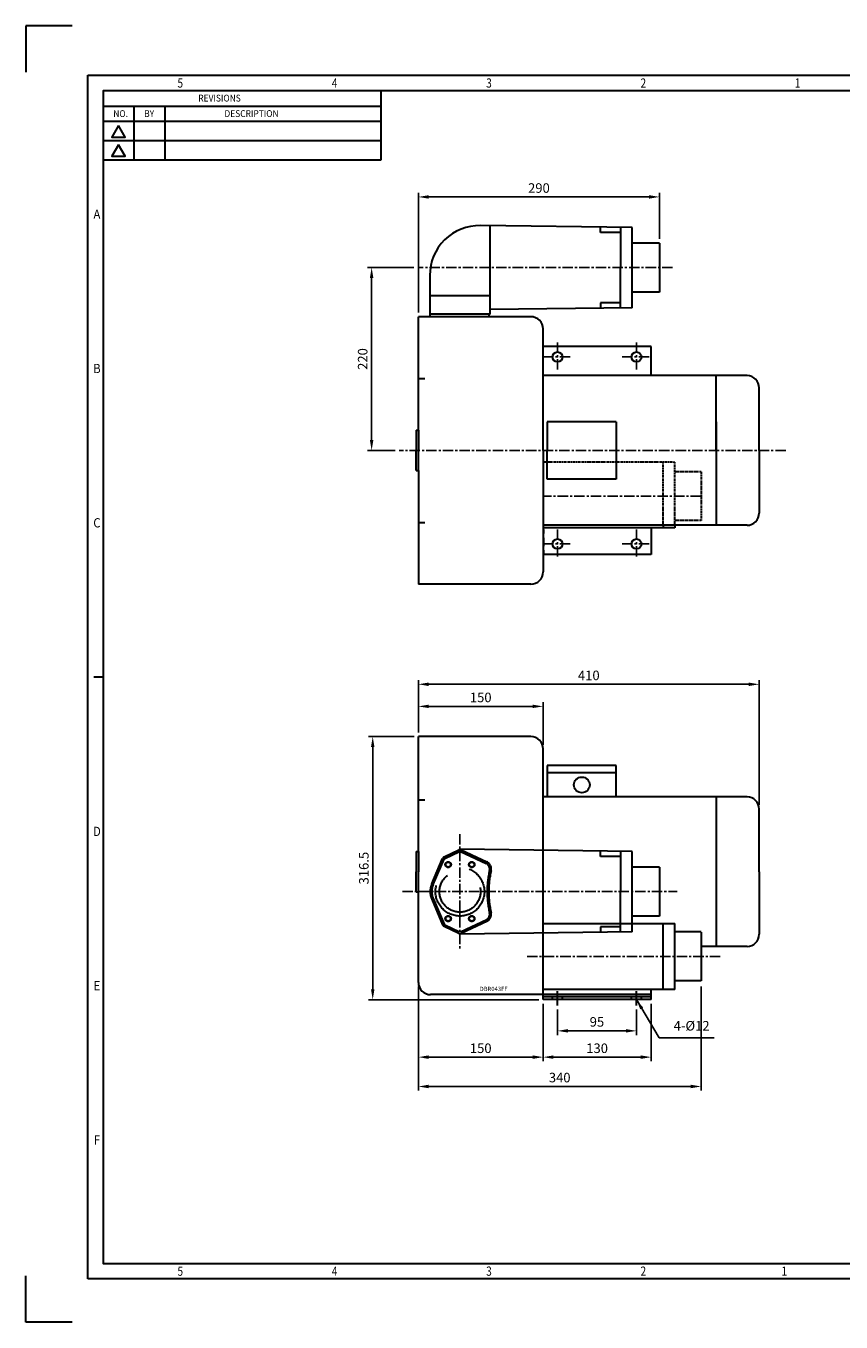
# Model space of a CAD drawing. Extents: x 3213 to 5418, y 4478 to 6037.
# Drawn here: x 3213 to 4193, y 4478 to 6037 of the extents above; entities that cross this region are included whole.
import ezdxf
from ezdxf.enums import TextEntityAlignment as Align

# ---------------------------------------------------------------- set-up
doc = ezdxf.new("R2010")
doc.units = 0
doc.header["$LTSCALE"] = 10
doc.header["$MEASUREMENT"] = 0
doc.header["$PDMODE"] = 35
for name, pattern in [('CENTER', [2, 1.25, -0.25, 0.25, -0.25]), ('DASHEDX2', [1.5, 1, -0.5]), ('HIDDEN', [0.375, 0.25, -0.125]), ('HIDDEN2', [0.1875, 0.125, -0.0625])]:
    doc.linetypes.add(name, pattern=pattern)
doc.layers.get('0').update_dxf_attribs({"color": 255, "linetype": 'CONTINUOUS', "lineweight": 30})
doc.layers.get('Defpoints').update_dxf_attribs({"linetype": 'CONTINUOUS'})
doc.layers.add('CL', color=1, linetype='CENTER')
doc.styles.add('kmatsui font', font='romans.shx', dxfattribs={"width": 0.9, "bigfont": 'ghs.shx'})
doc.styles.get("Standard").update_dxf_attribs({"font": 'romans.shx', "bigfont": 'bigfont.shx'})
doc.styles.add('STYLE', font='simple', dxfattribs={"width": 0.9, "bigfont": 'KORfast'})
doc.dimstyles.new('DongBu', dxfattribs={"dimtxt": 2.3, "dimasz": 2.5, "dimexe": 1, "dimexo": 1, "dimgap": 1, "dimtad": 1, "dimdec": 3, "dimdsep": 46, "dimtxsty": 'kmatsui font', "dimcen": 3, "dimclrd": 150, "dimclre": 150, "dimclrt": 3, "dimadec": 3, "dimazin": 2, "dimtm": 1e-09, "dimtfac": 1, "dimtdec": 3, "dimtmove": 0, "dimatfit": 3, "dimfxl": 1, "dimtfill": 1, "dimtolj": 1, "dimtzin": 0, "dimarcsym": 0})

# ---------------------------------------------------------------- blocks, each defined once
blk = doc.blocks.new('*D107')
at = {"color": 3, "lineweight": -2}
for p, q in [((3684.7, 5187.2), (3684.7, 5223.6)), ((3697.2, 5218.6), (3822.2, 5218.6)), ((3834.7, 5172.5), (3834.7, 5223.6))]:
    blk.add_line(p, q, dxfattribs=at)
at = {"color": 3}
for points in [[(3697.2, 5220.7), (3697.2, 5216.6), (3684.7, 5218.6)], [(3822.2, 5220.7), (3822.2, 5216.6), (3834.7, 5218.6)]]:
    blk.add_solid(points, dxfattribs=at)
at = {"layer": 'Defpoints', "color": 0}
for p in [(3834.7, 5218.6), (3684.7, 5182.2), (3834.7, 5167.5)]:
    blk.add_point(p, dxfattribs=at)
at = {"color": 0, "insert": (3759.7, 5229.4), "char_height": 11.5, "attachment_point": 5, "style": 'kmatsui font', "bg_fill": 3, "box_fill_scale": 1.25, "bg_fill_color": 256, "bg_fill_true_color": 13158600, "bg_fill_transparency": 0}
blk.add_mtext('\\A1;150', dxfattribs=at)
blk = doc.blocks.new('*D108')
at = {"color": 3, "lineweight": -2}
for p, q in [((3684.7, 5187.2), (3684.7, 5250.2)), ((3697.2, 5245.2), (4082.2, 5245.2)), ((4094.7, 5100), (4094.7, 5250.2))]:
    blk.add_line(p, q, dxfattribs=at)
at = {"color": 3}
for points in [[(3697.2, 5247.3), (3697.2, 5243.1), (3684.7, 5245.2)], [(4082.2, 5247.3), (4082.2, 5243.1), (4094.7, 5245.2)]]:
    blk.add_solid(points, dxfattribs=at)
at = {"layer": 'Defpoints', "color": 0}
for p in [(4094.7, 5245.2), (3684.7, 5182.2), (4094.7, 5095)]:
    blk.add_point(p, dxfattribs=at)
at = {"color": 0, "insert": (3889.7, 5255.9), "char_height": 11.5, "attachment_point": 5, "style": 'kmatsui font', "bg_fill": 3, "box_fill_scale": 1.25, "bg_fill_color": 256, "bg_fill_true_color": 13158600, "bg_fill_transparency": 0}
blk.add_mtext('\\A1;410', dxfattribs=at)
blk = doc.blocks.new('*D110')
at = {"color": 3, "lineweight": -2}
for p, q in [((3684.7, 4881.5), (3684.7, 4791.6)), ((3834.7, 4860.7), (3834.7, 4791.6)), ((3697.2, 4796.6), (3822.2, 4796.6))]:
    blk.add_line(p, q, dxfattribs=at)
at = {"color": 3}
for points in [[(3697.2, 4798.7), (3697.2, 4794.5), (3684.7, 4796.6)], [(3822.2, 4798.7), (3822.2, 4794.5), (3834.7, 4796.6)]]:
    blk.add_solid(points, dxfattribs=at)
at = {"layer": 'Defpoints', "color": 0}
for p in [(3684.7, 4886.5), (3834.7, 4865.7), (3834.7, 4796.6)]:
    blk.add_point(p, dxfattribs=at)
at = {"color": 0, "insert": (3759.7, 4807.3), "char_height": 11.5, "attachment_point": 5, "style": 'kmatsui font', "bg_fill": 3, "box_fill_scale": 1.25, "bg_fill_color": 256, "bg_fill_true_color": 13158600, "bg_fill_transparency": 0}
blk.add_mtext('\\A1;150', dxfattribs=at)
blk = doc.blocks.new('*D111')
at = {"color": 3, "lineweight": -2}
for p, q in [((3852, 4853.8), (3852, 4823.2)), ((3947, 4853.8), (3947, 4823.2)), ((3864.5, 4828.2), (3934.5, 4828.2))]:
    blk.add_line(p, q, dxfattribs=at)
at = {"color": 3}
for points in [[(3864.5, 4830.3), (3864.5, 4826.2), (3852, 4828.2)], [(3934.5, 4830.3), (3934.5, 4826.2), (3947, 4828.2)]]:
    blk.add_solid(points, dxfattribs=at)
at = {"layer": 'Defpoints', "color": 0}
for p in [(3852, 4858.8), (3947, 4858.8), (3947, 4828.2)]:
    blk.add_point(p, dxfattribs=at)
at = {"color": 0, "insert": (3899.5, 4839), "char_height": 11.5, "attachment_point": 5, "style": 'kmatsui font', "bg_fill": 3, "box_fill_scale": 1.25, "bg_fill_color": 256, "bg_fill_true_color": 13158600, "bg_fill_transparency": 0}
blk.add_mtext('\\A1;95', dxfattribs=at)
blk = doc.blocks.new('*D112')
at = {"color": 3, "lineweight": -2}
for p, q in [((3834.7, 4860.7), (3834.7, 4791.6)), ((3964.7, 4860.7), (3964.7, 4791.6)), ((3847.2, 4796.6), (3952.2, 4796.6))]:
    blk.add_line(p, q, dxfattribs=at)
at = {"color": 3}
for points in [[(3847.2, 4798.7), (3847.2, 4794.5), (3834.7, 4796.6)], [(3952.2, 4798.7), (3952.2, 4794.5), (3964.7, 4796.6)]]:
    blk.add_solid(points, dxfattribs=at)
at = {"layer": 'Defpoints', "color": 0}
for p in [(3834.7, 4865.7), (3964.7, 4865.7), (3964.7, 4796.6)]:
    blk.add_point(p, dxfattribs=at)
at = {"color": 0, "insert": (3899.7, 4807.3), "char_height": 11.5, "attachment_point": 5, "style": 'kmatsui font', "bg_fill": 3, "box_fill_scale": 1.25, "bg_fill_color": 256, "bg_fill_true_color": 13158600, "bg_fill_transparency": 0}
blk.add_mtext('\\A1;130', dxfattribs=at)
blk = doc.blocks.new('*D113')
at = {"color": 3, "lineweight": -2}
for p, q in [((3684.7, 4881.5), (3684.7, 4756.3)), ((4024.7, 4881.5), (4024.7, 4756.3)), ((3697.2, 4761.3), (4012.2, 4761.3))]:
    blk.add_line(p, q, dxfattribs=at)
at = {"color": 3}
for points in [[(3697.2, 4763.4), (3697.2, 4759.2), (3684.7, 4761.3)], [(4012.2, 4763.4), (4012.2, 4759.2), (4024.7, 4761.3)]]:
    blk.add_solid(points, dxfattribs=at)
at = {"layer": 'Defpoints', "color": 0}
for p in [(3684.7, 4886.5), (4024.7, 4886.5), (4024.7, 4761.3)]:
    blk.add_point(p, dxfattribs=at)
at = {"color": 0, "insert": (3854.7, 4772), "char_height": 11.5, "attachment_point": 5, "style": 'kmatsui font', "bg_fill": 3, "box_fill_scale": 1.25, "bg_fill_color": 256, "bg_fill_true_color": 13158600, "bg_fill_transparency": 0}
blk.add_mtext('\\A1;340', dxfattribs=at)
blk = doc.blocks.new('*D120')
at = {"color": 3, "lineweight": -2}
for p, q in [((3679.4, 5746.6), (3623.5, 5746.6)), ((3628.5, 5734.1), (3628.5, 5539.1)), ((3656.7, 5526.6), (3623.5, 5526.6))]:
    blk.add_line(p, q, dxfattribs=at)
at = {"color": 3}
for points in [[(3626.4, 5734.1), (3630.6, 5734.1), (3628.5, 5746.6)], [(3626.4, 5539.1), (3630.6, 5539.1), (3628.5, 5526.6)]]:
    blk.add_solid(points, dxfattribs=at)
at = {"layer": 'Defpoints', "color": 0}
for p in [(3684.4, 5746.6), (3628.5, 5526.6), (3661.7, 5526.6)]:
    blk.add_point(p, dxfattribs=at)
at = {"color": 0, "insert": (3617.7, 5636.6), "char_height": 11.5, "attachment_point": 5, "rotation": 90, "style": 'kmatsui font', "bg_fill": 3, "box_fill_scale": 1.25, "bg_fill_color": 256, "bg_fill_true_color": 13158600, "bg_fill_transparency": 0}
blk.add_mtext('\\A1;220', dxfattribs=at)
blk = doc.blocks.new('*D121')
at = {"color": 3, "lineweight": -2}
for p, q in [((3684.7, 5692.5), (3684.7, 5836.6)), ((3974.7, 5781), (3974.7, 5836.6)), ((3697.2, 5831.6), (3962.2, 5831.6))]:
    blk.add_line(p, q, dxfattribs=at)
at = {"color": 3}
for points in [[(3697.2, 5833.7), (3697.2, 5829.5), (3684.7, 5831.6)], [(3962.2, 5833.7), (3962.2, 5829.5), (3974.7, 5831.6)]]:
    blk.add_solid(points, dxfattribs=at)
at = {"layer": 'Defpoints', "color": 0}
for p in [(3974.7, 5831.6), (3974.7, 5776), (3684.7, 5687.5)]:
    blk.add_point(p, dxfattribs=at)
at = {"color": 0, "insert": (3829.7, 5842.3), "char_height": 11.5, "attachment_point": 5, "style": 'kmatsui font', "bg_fill": 3, "box_fill_scale": 1.25, "bg_fill_color": 256, "bg_fill_true_color": 13158600, "bg_fill_transparency": 0}
blk.add_mtext('\\A1;290', dxfattribs=at)
blk = doc.blocks.new('*D124')
at = {"color": 3, "lineweight": -2}
for p, q in [((3679.7, 5182.2), (3624.8, 5182.2)), ((3629.8, 5169.7), (3629.8, 4878.2)), ((3829.7, 4865.7), (3624.8, 4865.7))]:
    blk.add_line(p, q, dxfattribs=at)
at = {"color": 3}
for points in [[(3627.7, 5169.7), (3631.9, 5169.7), (3629.8, 5182.2)], [(3627.7, 4878.2), (3631.9, 4878.2), (3629.8, 4865.7)]]:
    blk.add_solid(points, dxfattribs=at)
at = {"layer": 'Defpoints', "color": 0}
for p in [(3684.7, 5182.2), (3629.8, 4865.7), (3834.7, 4865.7)]:
    blk.add_point(p, dxfattribs=at)
at = {"color": 0, "insert": (3619.1, 5024), "char_height": 11.5, "attachment_point": 5, "rotation": 90, "style": 'kmatsui font', "bg_fill": 3, "box_fill_scale": 1.25, "bg_fill_color": 256, "bg_fill_true_color": 13158600, "bg_fill_transparency": 0}
blk.add_mtext('\\A1;316.5', dxfattribs=at)

msp = doc.modelspace()

# ---------------------------------------------------------------- linework, layer by layer
at = {"color": 7, "linetype": 'Continuous'}
for p, q in [((3212.6458, 6037.3662), (3212.6458, 5981.6682)), ((3268.3438, 6037.3662), (3212.6458, 6037.3662)), ((3286.9098, 4529.8078), (3286.9098, 5977.955)), ((3286.9098, 5977.955), (5366.3007, 5977.955)), ((3639.6636, 5959.389), (3639.6636, 5875.842)), ((3639.6636, 5875.842), (3305.4758, 5875.842)), ((3305.4758, 5253.8814), (3294.3362, 5253.8814)), ((3212.6458, 4477.823), (3212.6458, 4533.521)), ((5366.3007, 4529.8078), (3286.9098, 4529.8078)), ((3268.3438, 4477.823), (3212.6458, 4477.823))]:
    msp.add_line(p, q, dxfattribs=at)
at = {"color": 3, "linetype": 'Continuous'}
for p, q in [((3305.4758, 5940.823), (3639.6636, 5940.823)), ((3342.6078, 5940.823), (3342.6078, 5875.842)), ((3379.7397, 5940.823), (3379.7397, 5875.842)), ((3639.6636, 5922.257), (3305.4758, 5922.257)), ((3639.6636, 5899.0495), (3305.4758, 5899.0495))]:
    msp.add_line(p, q, dxfattribs=at)
for p, q in [((3941.8554, 5794.8977), (3759.2497, 5797.2424)), ((3771.0426, 5690.4313), (3771.0426, 5797.077)), ((3903.9638, 5788.9496), (3903.9638, 5795.449)), ((3928.0154, 5788.9496), (3903.9638, 5788.9496)), ((3928.0154, 5795.099), (3928.0154, 5746.5646)), ((3928.0154, 5786.5833), (3928.0154, 5746.5646)), ((3941.8554, 5698.2315), (3941.8554, 5794.8977)), ((3974.7254, 5775.9746), (3941.8554, 5775.9746)), ((3974.7254, 5775.9746), (3974.7254, 5717.1546)), ((3928.0154, 5698.0301), (3928.0154, 5746.5646)), ((3698.4083, 5737.2483), (3698.4083, 5687.4546)), ((3698.4083, 5712.9352), (3771.0426, 5712.9352)), ((3974.7254, 5717.1546), (3941.8554, 5717.1546)), ((3941.8554, 5698.2315), (3771.0426, 5696.0521)), ((3903.9638, 5704.1796), (3903.9638, 5697.6801)), ((3928.0154, 5704.1796), (3903.9638, 5704.1796)), ((3684.7254, 5550.7846), (3684.7254, 5687.4546)), ((3820.0204, 5687.4546), (3684.7254, 5687.4546)), ((3771.0426, 5690.4313), (3698.4083, 5690.4313)), ((3769.3515, 5690.4313), (3769.3515, 5687.4546)), ((3834.7254, 5526.5646), (3834.7254, 5672.7496)), ((4080.0204, 5616.5646), (3834.7254, 5616.5646)), ((4042.8254, 5526.5646), (4042.8254, 5616.5646)), ((3684.7254, 5613.0646), (3692.6301, 5613.0646)), ((4094.7254, 5526.5646), (4094.7254, 5601.8596)), ((3839.7254, 5561.1646), (3839.7254, 5526.5646)), ((3922.7654, 5561.1646), (3839.7254, 5561.1646)), ((3922.7654, 5561.1646), (3922.7654, 5491.9646)), ((4042.8254, 5561.1646), (4042.8254, 5436.5646)), ((3682.1304, 5550.7846), (3682.1304, 5526.5646)), ((3682.1304, 5550.7846), (3684.7254, 5550.7846)), ((3684.7254, 5550.7846), (3684.7254, 5526.5646)), ((3682.1304, 5502.3446), (3682.1304, 5526.5646)), ((3684.7254, 5502.3446), (3684.7254, 5526.5646)), ((3834.7254, 5526.5646), (3834.7254, 5380.3796)), ((3839.7254, 5491.9646), (3839.7254, 5526.5646)), ((4094.7254, 5526.5646), (4094.7254, 5451.2696)), ((4094.7254, 5526.5646), (4094.7254, 5451.2696)), ((3682.1304, 5502.3446), (3684.7254, 5502.3446)), ((3684.7254, 5502.3446), (3684.7254, 5365.6746)), ((3922.7654, 5491.9646), (3839.7254, 5491.9646)), ((3684.7254, 5440.0646), (3692.6301, 5440.0646)), ((4080.0204, 5436.5646), (3834.7254, 5436.5646)), ((3979.3154, 5436.5646), (3979.3154, 5433.5046)), ((3993.1554, 5436.5646), (3993.1554, 5433.5046)), ((4030.6454, 5436.5646), (4024.7254, 5436.5646)), ((4080.0204, 5436.5646), (4078.2904, 5436.5646)), ((3820.0204, 5365.6746), (3684.7254, 5365.6746)), ((3684.7254, 5043.9698), (3684.7254, 5182.2498)), ((3820.0204, 5182.2498), (3684.7254, 5182.2498)), ((3834.7254, 4865.7498), (3834.7254, 5167.5448)), ((3839.7254, 5147.3773), (3839.7254, 5109.7498)), ((3922.7654, 5147.3773), (3839.7254, 5147.3773)), ((3922.7654, 5109.7498), (3922.7654, 5147.3773)), ((3922.7654, 5138.7273), (3839.7254, 5138.7273)), ((3684.7254, 5106.2498), (3692.6301, 5106.2498)), ((4080.0204, 5109.7498), (3834.7254, 5109.7498)), ((4042.8254, 5109.7498), (4042.8254, 4929.7498)), ((4094.7254, 5019.7498), (4094.7254, 5095.0448)), ((3682.1304, 5043.9698), (3682.1304, 5019.7498)), ((3682.1304, 5043.9698), (3684.7254, 5043.9698)), ((3684.7254, 5043.9698), (3684.7254, 5019.7498)), ((3682.1304, 4995.5298), (3682.1304, 5019.7498)), ((3684.7254, 4886.5398), (3684.7254, 5019.7498)), ((4094.7254, 5019.7498), (4094.7254, 4944.4548)), ((3682.1304, 4995.5298), (3684.7254, 4995.5298)), ((3834.7254, 4957.5302), (3993.1554, 4957.5302)), ((3979.3154, 4877.9694), (3979.3154, 4957.5302)), ((3993.1554, 4877.9694), (3993.1554, 4957.5302)), ((4024.7254, 4947.4098), (3993.1554, 4947.4098)), ((4024.7254, 4947.1598), (4024.7254, 4888.3398)), ((4080.0204, 4929.7498), (4024.7254, 4929.7498)), ((4024.7254, 4888.3398), (3993.1554, 4888.3398)), ((3964.7254, 4871.8348), (3699.4304, 4871.8348)), ((3993.1554, 4877.9694), (3834.7254, 4877.9694)), ((3964.7254, 4869.2098), (3834.7254, 4869.2098)), ((3941.0254, 4865.7498), (3941.0254, 4869.2098)), ((3953.0254, 4865.7498), (3953.0254, 4869.2098)), ((3964.7254, 4865.7498), (3964.7254, 4877.9694)), ((3964.7254, 4865.7498), (3964.7254, 4869.2098)), ((3964.7254, 4865.7498), (3834.7254, 4865.7498))]:
    msp.add_line(p, q)
at = {"color": 0, "linetype": 'ByBlock'}
for p, q in [((3964.7254, 5651.5646), (3834.7254, 5651.5646)), ((3964.7254, 5616.5646), (3964.7254, 5651.5646)), ((3993.1554, 5433.5046), (3834.4054, 5433.5046)), ((3964.6232, 5433.5046), (3964.7254, 5401.5646)), ((3964.7254, 5401.5646), (3835.1254, 5401.5646))]:
    msp.add_line(p, q, dxfattribs=at)
at = {"color": 5, "linetype": 'DASHEDX2'}
for q in [(3834.7254, 5651.5646), (3835.1254, 5401.5646)]:
    msp.add_line((3834.7254, 5526.5646), q, dxfattribs=at)
at = {"color": 3, "linetype": 'HIDDEN2'}
for p, q in [((3834.7254, 5513.0653), (3992.6554, 5513.0653)), ((3979.3154, 5436.5646), (3979.3154, 5513.0653)), ((3993.1554, 5436.5646), (3993.1554, 5512.5653)), ((4024.7254, 5500.9746), (3993.1554, 5500.9746)), ((4024.7254, 5500.9746), (4024.7254, 5442.1546)), ((4024.7254, 5442.1546), (3993.1554, 5442.1546))]:
    msp.add_line(p, q, dxfattribs=at)
at = {"color": 3, "linetype": 'HIDDEN', "ltscale": 40}
for p, q in [((3715.6059, 5037.4184), (3733.2531, 5045.8891)), ((3716.4477, 5035.6647), (3734.0949, 5044.1353)), ((3735.3939, 5044.1409), (3766.1588, 5029.7003)), ((3736.2205, 5045.9019), (3766.9854, 5031.4613)), ((3700.7605, 5004.9498), (3713.9229, 5035.6621)), ((3702.5485, 5004.1835), (3715.711, 5034.8958)), ((3700.7605, 4986.5498), (3713.9229, 4955.8375)), ((3702.5485, 4987.3161), (3715.711, 4956.6038)), ((3735.3939, 4947.3586), (3766.9594, 4962.1751)), ((3736.2205, 4945.5977), (3767.786, 4960.4141)), ((3715.6059, 4954.0812), (3733.2531, 4945.6105)), ((3716.4477, 4955.8349), (3734.0949, 4947.3643))]:
    msp.add_line(p, q, dxfattribs=at)
at = {"color": 3}
for p, q in [((3941.8554, 5044.0829), (3734.7254, 5046.7781)), ((3903.9638, 5038.1348), (3903.9638, 5044.6343)), ((3928.0154, 5038.1348), (3903.9638, 5038.1348)), ((3928.0154, 5044.2843), (3928.0154, 4995.7498)), ((3941.8554, 4947.4167), (3941.8554, 5044.0829)), ((3928.0154, 5035.7686), (3928.0154, 4995.7498)), ((3974.7254, 5025.1598), (3941.8554, 5025.1598)), ((3974.7254, 5025.1598), (3974.7254, 4966.3398)), ((3928.0154, 4947.2153), (3928.0154, 4995.7498)), ((3974.7254, 4966.3398), (3941.8554, 4966.3398)), ((3941.8554, 4947.4167), (3734.7254, 4944.7215)), ((3903.9638, 4953.3648), (3903.9638, 4946.8653)), ((3928.0154, 4953.3648), (3903.9638, 4953.3648))]:
    msp.add_line(p, q, dxfattribs=at)
at = {"color": 1}
for p, q in [((3852.0254, 4858.8298), (3852.0254, 4876.1298)), ((3947.0254, 4858.8298), (3947.0254, 4876.1298))]:
    msp.add_line(p, q, dxfattribs=at)
at = {"color": 7, "linetype": 'Continuous'}
for points in [[(3324.0418, 5917.6155), (3316.0025, 5903.691), (3332.0811, 5903.691)], [(3324.0418, 5894.408), (3316.0025, 5880.4835), (3332.0811, 5880.4835)]]:
    msp.add_lwpolyline(points, close=True, dxfattribs=at)
at = {"color": 0, "linetype": 'ByBlock'}
for centre in [(3852.0254, 5639.0646), (3947.0254, 5639.0646), (3852.0254, 5414.0646), (3947.0254, 5414.0646)]:
    msp.add_circle(centre, 6, dxfattribs=at)
msp.add_circle((3881.2454, 5124.1479), 9.515)
at = {"color": 3, "linetype": 'HIDDEN', "ltscale": 40}
for centre, radius in [((3734.7254, 4995.7498), 29.41), ((3720.5394, 5028.254), 3.46), ((3720.5394, 5028.254), 2.941), ((3748.9114, 5028.254), 3.46), ((3748.9114, 5028.254), 2.941), ((3734.7254, 4995.7498), 24.6525), ((3720.5394, 4963.2456), 3.46), ((3720.5394, 4963.2456), 2.941), ((3748.9114, 4963.2456), 3.46), ((3748.9114, 4963.2456), 2.941)]:
    msp.add_circle(centre, radius, dxfattribs=at)
for centre, radius, start, end in [((3758.4083, 5737.2483), 60, 89.1964751, 180), ((3820.0204, 5672.7496), 14.705, 0, 90), ((4080.0204, 5601.8596), 14.705, 0, 90), ((4080.0204, 5451.2696), 14.705, 270, 0), ((4080.0204, 5451.2696), 14.705, 270, 0), ((3820.0204, 5380.3796), 14.705, 270, 0), ((3820.0204, 5167.5448), 14.705, 0, 90), ((4080.0204, 5095.0448), 14.705, 0, 90), ((4080.0204, 4944.4548), 14.705, 270, 0), ((3699.4304, 4886.5398), 14.705, 180, 270)]:
    msp.add_arc(centre, radius, start, end)
for centre, radius, start, end in [((3717.1032, 5034.2992), 3.46, 115.6410058, 156.8014095), ((3717.1032, 5034.2992), 1.5147, 115.6410058, 156.8014095), ((3762.9424, 5022.8479), 7.5697, 346.8140842, 64.8552144), ((3762.9424, 5022.8479), 9.515, 346.8140842, 64.8552144), ((3878.6038, 4995.7498), 111.2237, 166.8140842, 180), ((3878.6038, 4995.7498), 109.2783, 166.8140842, 180), ((3722.2271, 4995.7498), 23.355, 156.8014095, 203.1985905), ((3722.2271, 4995.7498), 21.4097, 156.8014095, 203.1985905), ((3878.6038, 4995.7498), 111.2237, 180, 193.1859158), ((3878.6038, 4995.7498), 109.2783, 180, 193.1859158), ((3762.9424, 4968.6517), 7.5697, 295.1447856, 13.1859158), ((3762.9424, 4968.6517), 9.515, 295.1447856, 13.1859158), ((3717.1032, 4957.2004), 3.46, 203.1985905, 244.3589942), ((3717.1032, 4957.2004), 1.5147, 203.1985905, 244.3589942)]:
    msp.add_arc(centre, radius, start, end, dxfattribs=at)
at = {"linetype": 'HIDDEN', "ltscale": 40}
for centre, radius, start, end in [((3734.7503, 5042.7698), 3.46, 64.8552144, 115.6410058), ((3734.7503, 5042.7698), 1.5147, 64.8552144, 115.6410058), ((3732.5953, 4948.7298), 1.5147, 244.3589942, 295.1447856), ((3734.7503, 4948.7298), 3.46, 244.3589942, 295.1447856)]:
    msp.add_arc(centre, radius, start, end, dxfattribs=at)
at = {"layer": 'CL'}
for p, q in [((3990.5819, 5746.5646), (3684.397, 5746.5646)), ((3852.0254, 5656.3257), (3852.0254, 5621.8035)), ((3947.0254, 5656.3257), (3947.0254, 5621.8035)), ((3834.7644, 5639.0646), (3869.2865, 5639.0646)), ((3929.7644, 5639.0646), (3964.2865, 5639.0646)), ((4126.6441, 5526.5646), (3661.7193, 5526.5646)), ((4024.7254, 5471.5646), (3834.7254, 5471.5646)), ((3852.0254, 5431.3257), (3852.0254, 5396.8035)), ((3947.0254, 5431.3257), (3947.0254, 5396.8035)), ((3834.7644, 5414.0646), (3869.2865, 5414.0646)), ((3929.7644, 5414.0646), (3964.2865, 5414.0646)), ((3734.7254, 5064.9491), (3734.7254, 4926.5505)), ((3665.5262, 4995.7498), (3996.1516, 4995.7498)), ((4047.9183, 4917.7498), (3814.1822, 4917.7498))]:
    msp.add_line(p, q, dxfattribs=at)

# ---------------------------------------------------------------- texts
at = {"color": 7, "linetype": 'Continuous', "style": 'STYLE'}
for s, width, p in [('5', 0.8, (3398.3057, 5968.672)), ('4', 0.8, (3583.9656, 5968.672)), ('3', 0.8, (3769.6255, 5968.672)), ('2', 0.8, (3955.2854, 5968.672)), ('1', 0.8, (4140.9453, 5968.672)), ('A', 0.9, (3298.0494, 5810.8611)), ('B', 0.9, (3298.0494, 5625.2012)), ('C', 0.9, (3298.0494, 5439.5413)), ('D', 0.9, (3298.0494, 5068.2215)), ('E', 0.9, (3298.0494, 4882.5616)), ('F', 0.9, (3298.0494, 4696.9017)), ('5', 0.8, (3398.3057, 4539.0908)), ('4', 0.8, (3583.9656, 4539.0908)), ('3', 0.8, (3769.6255, 4539.0908)), ('2', 0.8, (3955.2854, 4539.0908)), ('1', 0.8, (4124.9643, 4539.0908))]:
    msp.add_text(s, height=11.1396, dxfattribs=dict(at, width=width)).set_placement(p, align=Align.MIDDLE_CENTER)
at = {"color": 7, "linetype": 'Continuous', "style": 'STYLE', "width": 0.909091}
for s, height, p in [('REVISIONS', 8.16904, (3419.9851, 5946.3928)), ('NO.', 8.16904, (3317.7304, 5927.8268)), ('BY', 8.16904, (3354.8624, 5927.8268)), ('DESCRIPTION', 8.169035, (3451.4261, 5927.8268))]:
    msp.add_text(s, height=height, dxfattribs=at).set_placement(p)
msp.add_text('DBR043FF', height=5.19).set_placement((3758.3893, 4876.0888))

# ---------------------------------------------------------------- next in the draw order: dimensions: what is measured, and where the dimension line sits
dim = msp.add_linear_dim(base=(3628.4983, 5526.5646), p1=(3684.397, 5746.5646), p2=(3661.7193, 5526.5646), angle=90, dimstyle='DongBu', override={"dimscale": 5, "dimclrd": 3, "dimclre": 3, "dimclrt": 0})
dim.commit()
dim.dimension.update_dxf_attribs({"geometry": '*D120', "text_midpoint": (3617.7483, 5636.5646)})
for base, p1, p2, picture, middle in [((3834.7254, 5218.6467), (3684.7254, 5182.2498), (3834.7254, 5167.5448), '*D107', (3759.7254, 5229.3967)), ((3834.7254, 4796.5716), (3684.7254, 4886.5398), (3834.7254, 4865.7498), '*D110', (3759.7254, 4807.3216)), ((3947.0254, 4828.2488), (3852.0254, 4858.8298), (3947.0254, 4858.8298), '*D111', (3899.5254, 4838.9988))]:
    dim = msp.add_linear_dim(base=base, p1=p1, p2=p2, dimstyle='DongBu', override={"dimscale": 5, "dimclrd": 3, "dimclre": 3, "dimclrt": 0})
    dim.commit()
    dim.dimension.update_dxf_attribs({"geometry": picture, "text_midpoint": middle})

# ---------------------------------------------------------------- next in the draw order: dimensions: what is measured, and where the dimension line sits
for base, p1, p2, picture, middle in [((3974.7254, 5831.5792), (3684.7254, 5687.4546), (3974.7254, 5775.9746), '*D121', (3829.7254, 5842.3292)), ((4094.7254, 5245.1874), (3684.7254, 5182.2498), (4094.7254, 5095.0448), '*D108', (3889.7254, 5255.9374)), ((3964.7254, 4796.5716), (3834.7254, 4865.7498), (3964.7254, 4865.7498), '*D112', (3899.7254, 4807.3216))]:
    dim = msp.add_linear_dim(base=base, p1=p1, p2=p2, dimstyle='DongBu', override={"dimscale": 5, "dimclrd": 3, "dimclre": 3, "dimclrt": 0})
    dim.commit()
    dim.dimension.update_dxf_attribs({"geometry": picture, "text_midpoint": middle})

# ---------------------------------------------------------------- next in the draw order: dimensions: what is measured, and where the dimension line sits
dim = msp.add_linear_dim(base=(4024.7254, 4761.28), p1=(3684.7254, 4886.5398), p2=(4024.7254, 4886.5398), dimstyle='DongBu', override={"dimscale": 5, "dimclrd": 3, "dimclre": 3, "dimclrt": 0})
dim.commit()
dim.dimension.update_dxf_attribs({"geometry": '*D113', "text_midpoint": (3854.7254, 4772.03)})

# ---------------------------------------------------------------- next in the draw order: linework, layer by layer
for p, q in [((3846.0254, 4865.7498), (3846.0254, 4869.2098)), ((3858.0254, 4865.7498), (3858.0254, 4869.2098))]:
    msp.add_line(p, q)

# ---------------------------------------------------------------- next in the draw order: dimensions: what is measured, and where the dimension line sits
dim = msp.add_linear_dim(base=(3629.8131, 4865.7498), p1=(3684.7254, 5182.2498), p2=(3834.7254, 4865.7498), angle=90, dimstyle='DongBu', override={"dimscale": 5, "dimclrd": 3, "dimclre": 3, "dimclrt": 0})
dim.commit()
dim.dimension.update_dxf_attribs({"geometry": '*D124', "text_midpoint": (3619.0631, 5023.9998)})

# ---------------------------------------------------------------- next in the draw order: leaders
at = {"annotation_type": 0, "has_hookline": 1, "hookline_direction": 0, "text_width": 48.7929}
msp.add_leader([(3947.0254, 4865.7498), (3974.3154, 4820.0087), (3986.8154, 4820.0087)], dimstyle='DongBu', override={"dimscale": 5, "dimclrd": 3, "dimclre": 3, "dimclrt": 0}, dxfattribs=at)

# ---------------------------------------------------------------- next in the draw order: texts
at = {"color": 0, "insert": (3991.8154, 4825.0087), "char_height": 11.5, "attachment_point": 7, "style": 'kmatsui font', "bg_fill": 3, "box_fill_scale": 1.25, "bg_fill_color": 256, "bg_fill_true_color": 13158600, "bg_fill_transparency": 0}
msp.add_mtext('4-%%C12', dxfattribs=at)

# ---------------------------------------------------------------- next in the draw order: linework, layer by layer
at = {"color": 7, "linetype": 'Continuous'}
msp.add_lwpolyline([(5347.7347, 4548.3738), (5347.7347, 5959.389), (3305.4758, 5959.389), (3305.4758, 4548.3738)], close=True, dxfattribs=at)

doc.saveas('drawing.dxf')
